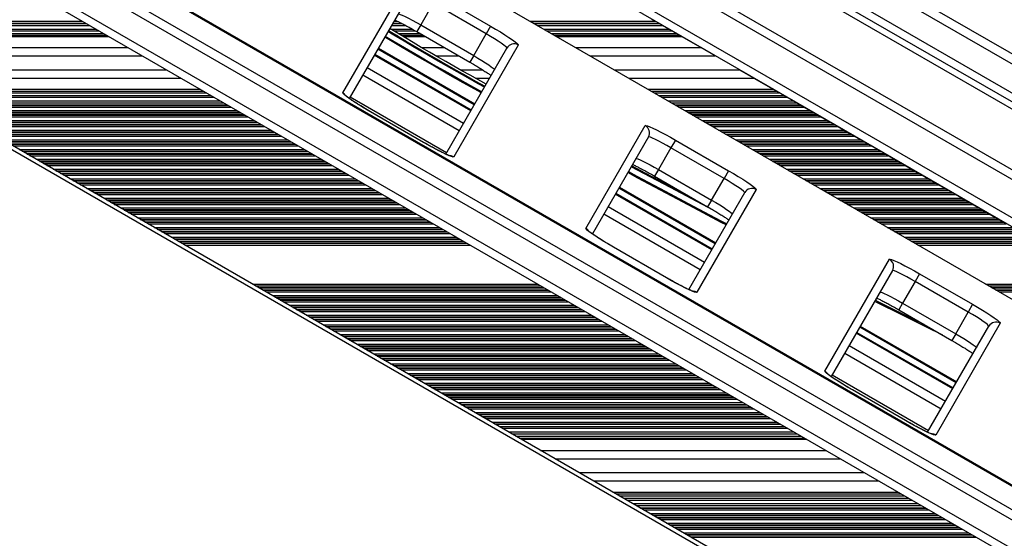
# Model space of a CAD drawing. Units: millimetres. Extents: x 716 to 11038, y 951 to 14968.
# Drawn here: x 7814 to 8167, y 5064 to 5251 of the extents above; entities that cross this region are included whole.
import ezdxf

# ---------------------------------------------------------------- set-up
doc = ezdxf.new("R2010")
doc.units = ezdxf.units.MM
doc.header["$LTSCALE"] = 100

msp = doc.modelspace()

# ---------------------------------------------------------------- linework, layer by layer
at = {"color": 7, "linetype": 'Continuous', "lineweight": 25}
for p, q in [((7638, 5545.6), (8393.73, 5109.28)), ((8392.12, 5106.49), (7636.39, 5542.82)), ((7631.9, 5535.04), (8387.64, 5098.72)), ((7655.34, 5518.31), (8361.25, 5110.76)), ((7665.17, 5510.08), (8352.8, 5113.08)), ((7672.39, 5484.03), (8323.03, 5108.39)), ((7672.69, 5480.41), (8319.93, 5106.72)), ((7672.39, 5463.56), (8305.3, 5098.15)), ((8278.44, 5087.54), (7676.76, 5434.92)), ((8250.31, 5024.47), (7636.28, 5378.98)), ((7637.89, 5381.77), (8251.92, 5027.25)), ((7631.79, 5371.21), (8245.82, 5016.69)), ((8220.16, 5053.96), (7676.91, 5367.61)), ((7654.37, 5354.97), (8220.27, 5028.25)), ((8175.94, 4992.9), (7645.93, 5298.9)), ((8176.69, 4994.2), (7646.68, 5300.2)), ((7929.74, 5224.25), (7952.96, 5264.46)), ((7954.06, 5260.37), (7932.05, 5222.25)), ((7963.8, 5259.25), (7982.86, 5248.25)), ((7962.19, 5256.46), (7957.71, 5248.69)), ((7981.25, 5245.46), (7962.19, 5256.46)), ((7735.1, 5249.15), (7837.65, 5249.15)), ((7952.22, 5244.02), (7946.59, 5247.42)), ((7947.58, 5249.15), (7951.11, 5249.15)), ((7957.71, 5248.69), (7976.76, 5237.69)), ((7982.86, 5248.25), (7981.25, 5245.46)), ((7998.52, 5249.15), (8043.43, 5249.15)), ((8041.8, 5250.09), (8040.77, 5250.69)), ((8042.08, 5249.93), (8041.8, 5250.09)), ((8043.43, 5249.15), (8042.08, 5249.93)), ((8044.59, 5248.48), (8043.43, 5249.15)), ((8046.83, 5247.19), (8044.59, 5248.48)), ((7739.65, 5246.52), (7842.2, 5246.52)), ((7741.16, 5245.65), (7843.71, 5245.65)), ((7742.31, 5244.98), (7844.87, 5244.98)), ((7743.09, 5244.54), (7845.64, 5244.54)), ((7948.08, 5245.04), (7945.95, 5246.33)), ((7946.16, 5246.68), (7949.41, 5244.71)), ((7948.08, 5246.52), (7955.9, 5246.52)), ((7949.52, 5245.65), (7957.42, 5245.65)), ((7950.62, 5244.98), (7958.58, 5244.98)), ((7951.36, 5244.54), (7959.35, 5244.54)), ((7956.32, 5246.28), (7975.37, 5235.28)), ((7976.76, 5237.69), (7981.25, 5245.46)), ((8003.07, 5246.52), (8047.98, 5246.52)), ((8004.58, 5245.65), (8049.5, 5245.65)), ((8005.74, 5244.98), (8050.65, 5244.98)), ((8006.51, 5244.54), (8051.42, 5244.54)), ((8047.98, 5246.52), (8046.83, 5247.19)), ((8049.5, 5245.65), (8047.98, 5246.52)), ((8050.65, 5244.98), (8049.5, 5245.65)), ((8051.42, 5244.54), (8050.65, 5244.98)), ((8058.35, 5240.54), (8051.42, 5244.54)), ((7966.69, 5202.25), (7988.7, 5240.37)), ((7992.8, 5241.46), (7969.58, 5201.25)), ((8063.55, 5237.54), (8058.35, 5240.54)), ((7755.21, 5237.54), (7857.77, 5237.54)), ((7975.69, 5217.83), (7941.05, 5237.83)), ((7976.94, 5220.01), (7942.3, 5240.01)), ((7963.18, 5237.54), (7971.47, 5237.54)), ((8018.64, 5237.54), (8063.55, 5237.54)), ((8063.55, 5237.54), (8063.55, 5237.54)), ((7763.87, 5232.54), (7866.43, 5232.54)), ((7971.97, 5232.54), (7979.93, 5232.54)), ((7981.23, 5227.43), (7975.44, 5230.61)), ((8027.3, 5232.54), (8072.21, 5232.54)), ((8077.4, 5229.54), (8072.21, 5232.54)), ((7977.45, 5228.52), (7980.8, 5226.68)), ((7980.59, 5226.33), (7978.4, 5227.54)), ((8077.4, 5229.54), (8084.33, 5225.54)), ((7778.27, 5224.22), (7880.83, 5224.22)), ((7779.78, 5223.35), (7882.34, 5223.35)), ((8041.69, 5224.22), (8086.61, 5224.22)), ((8043.21, 5223.35), (8088.12, 5223.35)), ((8085.45, 5224.89), (8084.33, 5225.54)), ((8086.61, 5224.22), (8085.45, 5224.89)), ((8088.12, 5223.35), (8086.61, 5224.22)), ((8089.28, 5222.68), (8088.12, 5223.35)), ((8091.51, 5221.39), (8089.28, 5222.68)), ((7784.33, 5220.72), (7886.89, 5220.72)), ((8047.76, 5220.72), (8092.67, 5220.72)), ((8092.67, 5220.72), (8091.51, 5221.39)), ((8094.02, 5219.94), (8092.67, 5220.72)), ((8094.3, 5219.78), (8094.02, 5219.94)), ((8095.34, 5219.18), (8094.3, 5219.78)), ((8097.57, 5217.89), (8095.34, 5219.18)), ((7939.69, 5217.47), (7939.68, 5217.46)), ((7958.73, 5206.46), (7939.68, 5217.46)), ((7958.74, 5206.47), (7939.69, 5217.47)), ((8098.61, 5217.29), (8097.57, 5217.89)), ((8098.89, 5217.13), (8098.61, 5217.29)), ((8100.08, 5216.44), (8098.89, 5217.13)), ((8100.36, 5216.28), (8100.08, 5216.44)), ((8101.4, 5215.68), (8100.36, 5216.28)), ((8103.63, 5214.39), (8101.4, 5215.68)), ((8017.1, 5175.56), (8038.43, 5212.5)), ((8104.67, 5213.79), (8103.63, 5214.39)), ((8104.95, 5213.63), (8104.67, 5213.79)), ((8106.14, 5212.94), (8104.95, 5213.63)), ((8106.42, 5212.78), (8106.14, 5212.94)), ((8107.46, 5212.18), (8106.42, 5212.78)), ((8109.7, 5210.89), (8107.46, 5212.18)), ((8110.73, 5210.29), (8109.7, 5210.89)), ((8111.01, 5210.13), (8110.73, 5210.29)), ((8112.21, 5209.44), (8111.01, 5210.13)), ((8112.49, 5209.28), (8112.21, 5209.44)), ((8113.52, 5208.68), (8112.49, 5209.28)), ((8115.76, 5207.39), (8113.52, 5208.68)), ((7958.74, 5206.47), (7958.73, 5206.46)), ((8039.53, 5208.41), (8019.41, 5173.56)), ((8049.27, 5207.28), (8047.66, 5204.5)), ((8049.27, 5207.28), (8068.33, 5196.28)), ((8116.79, 5206.79), (8115.76, 5207.39)), ((8117.07, 5206.63), (8116.79, 5206.79)), ((8118.27, 5205.94), (8117.07, 5206.63)), ((8118.55, 5205.78), (8118.27, 5205.94)), ((8119.59, 5205.18), (8118.55, 5205.78)), ((8121.82, 5203.89), (8119.59, 5205.18)), ((8047.66, 5204.5), (8043.18, 5196.72)), ((8066.72, 5193.5), (8047.66, 5204.5)), ((8122.86, 5203.29), (8121.82, 5203.89)), ((8123.14, 5203.13), (8122.86, 5203.29)), ((8124.33, 5202.44), (8123.14, 5203.13)), ((8124.61, 5202.28), (8124.33, 5202.44)), ((8125.65, 5201.68), (8124.61, 5202.28)), ((8127.88, 5200.39), (8125.65, 5201.68)), ((8128.92, 5199.79), (8127.88, 5200.39)), ((8129.2, 5199.63), (8128.92, 5199.79)), ((8130.39, 5198.94), (8129.2, 5199.63)), ((8130.67, 5198.78), (8130.39, 5198.94)), ((8131.71, 5198.18), (8130.67, 5198.78)), ((8133.94, 5196.89), (8131.71, 5198.18)), ((8041.79, 5194.32), (8060.84, 5183.32)), ((8043.18, 5196.72), (8062.23, 5185.72)), ((8068.33, 5196.28), (8066.72, 5193.5)), ((8134.98, 5196.29), (8133.94, 5196.89)), ((8135.26, 5196.13), (8134.98, 5196.29)), ((8136.46, 5195.44), (8135.26, 5196.13)), ((8136.73, 5195.28), (8136.46, 5195.44)), ((8137.77, 5194.68), (8136.73, 5195.28)), ((8140.01, 5193.39), (8137.77, 5194.68)), ((8062.23, 5185.72), (8066.72, 5193.5)), ((8141.04, 5192.79), (8140.01, 5193.39)), ((8141.32, 5192.63), (8141.04, 5192.79)), ((8142.52, 5191.94), (8141.32, 5192.63)), ((8142.8, 5191.78), (8142.52, 5191.94)), ((8143.83, 5191.18), (8142.8, 5191.78)), ((8146.07, 5189.89), (8143.83, 5191.18)), ((8062.29, 5167.83), (8027.65, 5187.83)), ((8063.55, 5170.01), (8028.91, 5190.01)), ((8054.05, 5153.56), (8074.17, 5188.41)), ((8078.27, 5189.5), (8056.94, 5152.56)), ((8147.11, 5189.29), (8146.07, 5189.89)), ((8147.38, 5189.13), (8147.11, 5189.29)), ((8148.58, 5188.44), (8147.38, 5189.13)), ((8148.86, 5188.28), (8148.58, 5188.44)), ((8149.9, 5187.68), (8148.86, 5188.28)), ((8152.13, 5186.39), (8149.9, 5187.68)), ((8153.17, 5185.79), (8152.13, 5186.39)), ((8153.45, 5185.63), (8153.17, 5185.79)), ((8154.64, 5184.94), (8153.45, 5185.63)), ((8154.92, 5184.78), (8154.64, 5184.94)), ((8155.96, 5184.18), (8154.92, 5184.78)), ((8158.19, 5182.89), (8155.96, 5184.18)), ((8159.23, 5182.29), (8158.19, 5182.89)), ((8159.51, 5182.13), (8159.23, 5182.29)), ((8160.7, 5181.44), (8159.51, 5182.13)), ((8160.98, 5181.28), (8160.7, 5181.44)), ((8162.02, 5180.68), (8160.98, 5181.28)), ((8164.25, 5179.39), (8162.02, 5180.68)), ((8165.29, 5178.79), (8164.25, 5179.39)), ((8165.57, 5178.63), (8165.29, 5178.79)), ((8166.77, 5177.94), (8165.57, 5178.63)), ((8167.05, 5177.78), (8166.77, 5177.94)), ((8168.08, 5177.18), (8167.05, 5177.78)), ((8046.1, 5157.78), (8027.04, 5168.78)), ((8027.04, 5168.78), (8027.04, 5168.77)), ((8046.09, 5157.77), (8027.04, 5168.77)), ((8102.95, 5124.25), (8126.16, 5164.46)), ((8127.27, 5160.37), (8105.26, 5122.25)), ((8137.01, 5159.25), (8135.4, 5156.46)), ((8137.01, 5159.25), (8156.06, 5148.25)), ((8046.1, 5157.78), (8046.09, 5157.77)), ((8135.4, 5156.46), (8130.91, 5148.69)), ((8154.45, 5145.46), (8135.4, 5156.46)), ((8130.91, 5148.69), (8149.97, 5137.69)), ((8129.53, 5146.28), (8148.58, 5135.28)), ((8149.97, 5137.69), (8154.45, 5145.46)), ((8156.06, 5148.25), (8154.45, 5145.46)), ((8166, 5141.46), (8142.78, 5101.25)), ((8148.9, 5117.83), (8114.26, 5137.83)), ((8150.15, 5120.01), (8115.51, 5140.01)), ((8139.9, 5102.25), (8161.91, 5140.37)), ((8131.94, 5106.47), (8112.89, 5117.47)), ((8112.89, 5117.47), (8112.89, 5117.46)), ((8131.94, 5106.46), (8112.89, 5117.46)), ((8131.94, 5106.47), (8131.94, 5106.46)), ((7985.9, 5104.35), (8088.46, 5104.35)), ((7990.45, 5101.72), (8093.01, 5101.72)), ((7991.96, 5100.85), (8094.52, 5100.85)), ((7993.12, 5100.18), (8095.67, 5100.18)), ((7993.89, 5099.74), (8096.44, 5099.74)), ((8006.01, 5092.74), (8108.57, 5092.74)), ((8014.67, 5087.74), (8117.23, 5087.74)), ((8029.07, 5079.42), (8131.63, 5079.42)), ((8030.58, 5078.55), (8133.14, 5078.55)), ((8035.13, 5075.92), (8137.69, 5075.92))]:
    msp.add_line(p, q, dxfattribs=at)
at = {"color": 8, "linetype": 'Continuous', "lineweight": 25}
for p, q in [((7672.39, 5466.76), (8308.08, 5099.75)), ((8278.43, 5087.53), (7676.76, 5434.91)), ((7677.06, 5367.97), (8220.4, 5054.27)), ((8220.16, 5053.96), (7676.91, 5367.61)), ((7733.46, 5250.09), (7836.02, 5250.09)), ((7733.74, 5249.93), (7836.3, 5249.93)), ((7736.25, 5248.48), (7838.81, 5248.48)), ((7947.2, 5248.48), (7952.37, 5248.48)), ((7948.03, 5249.93), (7949.57, 5249.93)), ((7948.13, 5250.09), (7949.24, 5250.09)), ((7957.71, 5248.69), (7956.32, 5246.28)), ((7996.89, 5250.09), (8041.8, 5250.09)), ((7997.17, 5249.93), (8042.08, 5249.93)), ((7999.68, 5248.48), (8044.59, 5248.48)), ((7738.49, 5247.19), (7841.05, 5247.19)), ((7946.97, 5247.19), (7954.73, 5247.19)), ((8001.91, 5247.19), (8046.83, 5247.19)), ((7750.01, 5240.54), (7852.57, 5240.54)), ((7942.5, 5240.34), (7977.14, 5220.34)), ((7958.05, 5240.54), (7966.28, 5240.54)), ((8013.44, 5240.54), (8058.35, 5240.54)), ((7975.69, 5217.83), (7941.05, 5237.83)), ((7941.25, 5238.17), (7975.89, 5218.17)), ((7976.94, 5220), (7942.3, 5240)), ((7976.76, 5237.69), (7975.37, 5235.28)), ((7938.49, 5233.4), (7973.13, 5213.4)), ((7971.52, 5210.61), (7936.88, 5230.61)), ((7769.07, 5229.54), (7871.62, 5229.54)), ((7977.39, 5229.54), (7982.45, 5229.54)), ((8032.49, 5229.54), (8077.4, 5229.54)), ((7775.99, 5225.54), (7878.55, 5225.54)), ((7777.11, 5224.89), (7879.67, 5224.89)), ((7780.94, 5222.68), (7883.5, 5222.68)), ((7932.39, 5222.84), (7967.03, 5202.84)), ((8039.42, 5225.54), (8084.33, 5225.54)), ((8040.54, 5224.89), (8085.45, 5224.89)), ((8044.36, 5222.68), (8089.28, 5222.68)), ((7783.17, 5221.39), (7885.73, 5221.39)), ((7785.68, 5219.94), (7888.24, 5219.94)), ((7785.96, 5219.78), (7888.52, 5219.78)), ((7787, 5219.18), (7889.56, 5219.18)), ((8046.6, 5221.39), (8091.51, 5221.39)), ((8049.11, 5219.94), (8094.02, 5219.94)), ((8049.39, 5219.78), (8094.3, 5219.78)), ((8050.42, 5219.18), (8095.34, 5219.18)), ((7789.23, 5217.89), (7891.79, 5217.89)), ((7790.27, 5217.29), (7892.83, 5217.29)), ((7790.55, 5217.13), (7893.11, 5217.13)), ((7791.74, 5216.44), (7894.3, 5216.44)), ((7792.02, 5216.28), (7894.58, 5216.28)), ((7793.06, 5215.68), (7895.62, 5215.68)), ((8052.66, 5217.89), (8097.57, 5217.89)), ((8053.7, 5217.29), (8098.61, 5217.29)), ((8053.97, 5217.13), (8098.89, 5217.13)), ((8055.17, 5216.44), (8100.08, 5216.44)), ((8055.45, 5216.28), (8100.36, 5216.28)), ((8056.49, 5215.68), (8101.4, 5215.68)), ((7795.3, 5214.39), (7897.85, 5214.39)), ((7796.33, 5213.79), (7898.89, 5213.79)), ((7796.61, 5213.63), (7899.17, 5213.63)), ((7797.81, 5212.94), (7900.37, 5212.94)), ((7798.09, 5212.78), (7900.64, 5212.78)), ((7799.12, 5212.18), (7901.68, 5212.18)), ((8058.72, 5214.39), (8103.63, 5214.39)), ((8059.76, 5213.79), (8104.67, 5213.79)), ((8060.04, 5213.63), (8104.95, 5213.63)), ((8061.23, 5212.94), (8106.14, 5212.94)), ((8061.51, 5212.78), (8106.42, 5212.78)), ((8062.55, 5212.18), (8107.46, 5212.18)), ((7801.36, 5210.89), (7903.92, 5210.89)), ((7802.39, 5210.29), (7904.95, 5210.29)), ((7802.67, 5210.13), (7905.23, 5210.13)), ((7803.87, 5209.44), (7906.43, 5209.44)), ((7804.15, 5209.28), (7906.71, 5209.28)), ((7805.19, 5208.68), (7907.74, 5208.68)), ((8064.78, 5210.89), (8109.7, 5210.89)), ((8065.82, 5210.29), (8110.73, 5210.29)), ((8066.1, 5210.13), (8111.01, 5210.13)), ((8067.29, 5209.44), (8112.21, 5209.44)), ((8067.57, 5209.28), (8112.49, 5209.28)), ((8068.61, 5208.68), (8113.52, 5208.68)), ((7807.42, 5207.39), (7909.98, 5207.39)), ((7808.46, 5206.79), (7911.01, 5206.79)), ((7808.74, 5206.63), (7911.29, 5206.63)), ((7809.93, 5205.94), (7912.49, 5205.94)), ((7810.21, 5205.78), (7912.77, 5205.78)), ((7811.25, 5205.18), (7913.81, 5205.18)), ((8070.85, 5207.39), (8115.76, 5207.39)), ((8071.88, 5206.79), (8116.79, 5206.79)), ((8072.16, 5206.63), (8117.07, 5206.63)), ((8073.36, 5205.94), (8118.27, 5205.94)), ((8073.64, 5205.78), (8118.55, 5205.78)), ((8074.67, 5205.18), (8119.59, 5205.18)), ((7813.48, 5203.89), (7916.04, 5203.89)), ((7814.52, 5203.29), (7917.08, 5203.29)), ((7814.8, 5203.13), (7917.36, 5203.13)), ((7815.99, 5202.44), (7918.55, 5202.44)), ((7816.27, 5202.28), (7918.83, 5202.28)), ((7817.31, 5201.68), (7919.87, 5201.68)), ((8076.91, 5203.89), (8121.82, 5203.89)), ((8077.94, 5203.29), (8122.86, 5203.29)), ((8078.22, 5203.13), (8123.14, 5203.13)), ((8079.42, 5202.44), (8124.33, 5202.44)), ((8079.7, 5202.28), (8124.61, 5202.28)), ((8080.74, 5201.68), (8125.65, 5201.68)), ((7819.54, 5200.39), (7922.1, 5200.39)), ((7820.58, 5199.79), (7923.14, 5199.79)), ((7820.86, 5199.63), (7923.42, 5199.63)), ((7822.06, 5198.94), (7924.61, 5198.94)), ((7822.34, 5198.78), (7924.89, 5198.78)), ((7823.37, 5198.18), (7925.93, 5198.18)), ((8082.97, 5200.39), (8127.88, 5200.39)), ((8084.01, 5199.79), (8128.92, 5199.79)), ((8084.29, 5199.63), (8129.2, 5199.63)), ((8085.48, 5198.94), (8130.39, 5198.94)), ((8085.76, 5198.78), (8130.67, 5198.78)), ((8086.8, 5198.18), (8131.71, 5198.18)), ((7825.61, 5196.89), (7928.16, 5196.89)), ((7826.64, 5196.29), (7929.2, 5196.29)), ((7826.92, 5196.13), (7929.48, 5196.13)), ((7828.12, 5195.44), (7930.68, 5195.44)), ((7828.4, 5195.28), (7930.96, 5195.28)), ((7829.43, 5194.68), (7931.99, 5194.68)), ((8043.18, 5196.72), (8041.79, 5194.32)), ((8089.03, 5196.89), (8133.94, 5196.89)), ((8090.07, 5196.29), (8134.98, 5196.29)), ((8090.35, 5196.13), (8135.26, 5196.13)), ((8091.54, 5195.44), (8136.46, 5195.44)), ((8091.82, 5195.28), (8136.73, 5195.28)), ((8092.86, 5194.68), (8137.77, 5194.68)), ((7831.67, 5193.39), (7934.23, 5193.39)), ((7832.71, 5192.79), (7935.26, 5192.79)), ((7832.98, 5192.63), (7935.54, 5192.63)), ((7834.18, 5191.94), (7936.74, 5191.94)), ((7834.46, 5191.78), (7937.02, 5191.78)), ((7835.5, 5191.18), (7938.05, 5191.18)), ((8095.09, 5193.39), (8140.01, 5193.39)), ((8096.13, 5192.79), (8141.04, 5192.79)), ((8096.41, 5192.63), (8141.32, 5192.63)), ((8097.61, 5191.94), (8142.52, 5191.94)), ((8097.88, 5191.78), (8142.8, 5191.78)), ((8098.92, 5191.18), (8143.83, 5191.18)), ((7837.73, 5189.89), (7940.29, 5189.89)), ((7838.77, 5189.29), (7941.33, 5189.29)), ((7839.05, 5189.13), (7941.61, 5189.13)), ((7840.24, 5188.44), (7942.8, 5188.44)), ((7840.52, 5188.28), (7943.08, 5188.28)), ((7841.56, 5187.68), (7944.12, 5187.68)), ((8062.29, 5167.83), (8027.65, 5187.83)), ((8027.85, 5188.17), (8062.49, 5168.17)), ((8063.55, 5170), (8028.9, 5190)), ((8029.1, 5190.34), (8063.74, 5170.34)), ((8101.16, 5189.89), (8146.07, 5189.89)), ((8102.19, 5189.29), (8147.11, 5189.29)), ((8102.47, 5189.13), (8147.38, 5189.13)), ((8103.67, 5188.44), (8148.58, 5188.44)), ((8103.95, 5188.28), (8148.86, 5188.28)), ((8104.98, 5187.68), (8149.9, 5187.68)), ((7843.79, 5186.39), (7946.35, 5186.39)), ((7844.83, 5185.79), (7947.39, 5185.79)), ((7845.11, 5185.63), (7947.67, 5185.63)), ((7846.3, 5184.94), (7948.86, 5184.94)), ((7846.58, 5184.78), (7949.14, 5184.78)), ((7847.62, 5184.18), (7950.18, 5184.18)), ((8062.23, 5185.72), (8060.84, 5183.32)), ((8107.22, 5186.39), (8152.13, 5186.39)), ((8108.26, 5185.79), (8153.17, 5185.79)), ((8108.53, 5185.63), (8153.45, 5185.63)), ((8109.73, 5184.94), (8154.64, 5184.94)), ((8110.01, 5184.78), (8154.92, 5184.78)), ((8111.05, 5184.18), (8155.96, 5184.18)), ((7849.85, 5182.89), (7952.41, 5182.89)), ((7850.89, 5182.29), (7953.45, 5182.29)), ((7851.17, 5182.13), (7953.73, 5182.13)), ((7852.37, 5181.44), (7954.92, 5181.44)), ((7852.65, 5181.28), (7955.2, 5181.28)), ((7853.68, 5180.68), (7956.24, 5180.68)), ((8058.12, 5160.61), (8023.48, 5180.61)), ((8025.09, 5183.4), (8059.73, 5163.4)), ((8113.28, 5182.89), (8158.19, 5182.89)), ((8114.32, 5182.29), (8159.23, 5182.29)), ((8114.6, 5182.13), (8159.51, 5182.13)), ((8115.79, 5181.44), (8160.7, 5181.44)), ((8116.07, 5181.28), (8160.98, 5181.28)), ((8117.11, 5180.68), (8162.02, 5180.68)), ((7855.92, 5179.39), (7958.48, 5179.39)), ((7856.95, 5178.79), (7959.51, 5178.79)), ((7857.23, 5178.63), (7959.79, 5178.63)), ((7858.43, 5177.94), (7960.99, 5177.94)), ((7858.71, 5177.78), (7961.27, 5177.78)), ((7859.75, 5177.18), (7962.3, 5177.18)), ((8119.34, 5179.39), (8164.25, 5179.39)), ((8120.38, 5178.79), (8165.29, 5178.79)), ((8120.66, 5178.63), (8165.57, 5178.63)), ((8121.85, 5177.94), (8166.77, 5177.94)), ((8122.13, 5177.78), (8167.05, 5177.78)), ((8123.17, 5177.18), (8168.08, 5177.18)), ((7861.98, 5175.89), (7964.54, 5175.89)), ((7863.02, 5175.29), (7965.57, 5175.29)), ((7863.3, 5175.13), (7965.85, 5175.13)), ((7864.49, 5174.44), (7967.05, 5174.44)), ((7864.77, 5174.28), (7967.33, 5174.28)), ((7865.81, 5173.68), (7968.37, 5173.68)), ((8125.4, 5175.89), (8170.32, 5175.89)), ((8126.44, 5175.29), (8171.35, 5175.29)), ((8126.72, 5175.13), (8171.63, 5175.13)), ((8127.92, 5174.44), (8172.83, 5174.44)), ((8128.2, 5174.28), (8173.11, 5174.28)), ((8129.23, 5173.68), (8174.15, 5173.68)), ((7868.04, 5172.39), (7970.6, 5172.39)), ((7869.08, 5171.79), (7971.64, 5171.79)), ((7869.36, 5171.63), (7971.92, 5171.63)), ((7870.55, 5170.94), (7973.11, 5170.94)), ((7870.83, 5170.78), (7973.39, 5170.78)), ((7871.87, 5170.18), (7974.43, 5170.18)), ((8131.47, 5172.39), (8176.38, 5172.39)), ((8132.5, 5171.79), (8177.42, 5171.79)), ((8132.78, 5171.63), (8177.7, 5171.63)), ((8133.98, 5170.94), (8178.89, 5170.94)), ((8134.26, 5170.78), (8179.17, 5170.78)), ((8135.29, 5170.18), (8180.21, 5170.18)), ((7872.99, 5169.54), (7975.54, 5169.54)), ((8136.41, 5169.54), (8181.32, 5169.54)), ((7897.24, 5155.54), (7999.8, 5155.54)), ((8160.67, 5155.54), (8205.58, 5155.54)), ((7898.36, 5154.89), (8000.92, 5154.89)), ((7899.39, 5154.29), (8001.95, 5154.29)), ((7899.67, 5154.13), (8002.23, 5154.13)), ((7900.87, 5153.44), (8003.43, 5153.44)), ((7901.15, 5153.28), (8003.71, 5153.28)), ((7902.19, 5152.68), (8004.74, 5152.68)), ((8161.78, 5154.89), (8206.7, 5154.89)), ((8162.82, 5154.29), (8207.73, 5154.29)), ((8163.1, 5154.13), (8208.01, 5154.13)), ((8164.29, 5153.44), (8209.21, 5153.44)), ((8164.57, 5153.28), (8209.49, 5153.28)), ((8165.61, 5152.68), (8210.52, 5152.68)), ((7904.42, 5151.39), (8006.98, 5151.39)), ((7905.46, 5150.79), (8008.01, 5150.79)), ((7905.74, 5150.63), (8008.29, 5150.63)), ((7906.93, 5149.94), (8009.49, 5149.94)), ((7907.21, 5149.78), (8009.77, 5149.78)), ((7908.25, 5149.18), (8010.81, 5149.18)), ((8130.91, 5148.69), (8129.53, 5146.28)), ((7910.48, 5147.89), (8013.04, 5147.89)), ((7911.52, 5147.29), (8014.08, 5147.29)), ((7911.8, 5147.13), (8014.36, 5147.13)), ((7912.99, 5146.44), (8015.55, 5146.44)), ((7913.27, 5146.28), (8015.83, 5146.28)), ((7914.31, 5145.68), (8016.87, 5145.68)), ((7916.54, 5144.39), (8019.1, 5144.39)), ((7917.58, 5143.79), (8020.14, 5143.79)), ((7917.86, 5143.63), (8020.42, 5143.63)), ((7919.06, 5142.94), (8021.61, 5142.94)), ((7919.34, 5142.78), (8021.89, 5142.78)), ((7920.37, 5142.18), (8022.93, 5142.18)), ((7922.61, 5140.89), (8025.16, 5140.89)), ((7923.64, 5140.29), (8026.2, 5140.29)), ((7923.92, 5140.13), (8026.48, 5140.13)), ((7925.12, 5139.44), (8027.68, 5139.44)), ((7925.4, 5139.28), (8027.96, 5139.28)), ((7926.43, 5138.68), (8028.99, 5138.68)), ((8148.89, 5117.83), (8114.25, 5137.83)), ((8114.45, 5138.17), (8149.09, 5118.17)), ((8150.15, 5120), (8115.51, 5140)), ((8115.7, 5140.34), (8150.34, 5120.34)), ((7928.67, 5137.39), (8031.23, 5137.39)), ((7929.71, 5136.79), (8032.26, 5136.79)), ((7929.98, 5136.63), (8032.54, 5136.63)), ((7931.18, 5135.94), (8033.74, 5135.94)), ((7931.46, 5135.78), (8034.02, 5135.78)), ((7932.5, 5135.18), (8035.05, 5135.18)), ((8149.97, 5137.69), (8148.58, 5135.28)), ((7934.73, 5133.89), (8037.29, 5133.89)), ((7935.77, 5133.29), (8038.33, 5133.29)), ((7936.05, 5133.13), (8038.61, 5133.13)), ((7937.24, 5132.44), (8039.8, 5132.44)), ((7937.52, 5132.28), (8040.08, 5132.28)), ((7938.56, 5131.68), (8041.12, 5131.68)), ((8111.69, 5133.4), (8146.34, 5113.4)), ((7940.79, 5130.39), (8043.35, 5130.39)), ((7941.83, 5129.79), (8044.39, 5129.79)), ((7942.11, 5129.63), (8044.67, 5129.63)), ((7943.3, 5128.94), (8045.86, 5128.94)), ((7943.58, 5128.78), (8046.14, 5128.78)), ((7944.62, 5128.18), (8047.18, 5128.18)), ((8144.73, 5110.61), (8110.09, 5130.61)), ((7946.85, 5126.89), (8049.41, 5126.89)), ((7947.89, 5126.29), (8050.45, 5126.29)), ((7948.17, 5126.13), (8050.73, 5126.13)), ((7949.37, 5125.44), (8051.92, 5125.44)), ((7949.65, 5125.28), (8052.2, 5125.28)), ((7950.68, 5124.68), (8053.24, 5124.68)), ((7952.92, 5123.39), (8055.48, 5123.39)), ((7953.95, 5122.79), (8056.51, 5122.79)), ((7954.23, 5122.63), (8056.79, 5122.63)), ((7955.43, 5121.94), (8057.99, 5121.94)), ((7955.71, 5121.78), (8058.27, 5121.78)), ((7956.75, 5121.18), (8059.3, 5121.18)), ((8105.6, 5122.84), (8140.24, 5102.84)), ((7958.98, 5119.89), (8061.54, 5119.89)), ((7960.02, 5119.29), (8062.57, 5119.29)), ((7960.3, 5119.13), (8062.85, 5119.13)), ((7961.49, 5118.44), (8064.05, 5118.44)), ((7961.77, 5118.28), (8064.33, 5118.28)), ((7962.81, 5117.68), (8065.37, 5117.68)), ((7965.04, 5116.39), (8067.6, 5116.39)), ((7966.08, 5115.79), (8068.64, 5115.79)), ((7966.36, 5115.63), (8068.92, 5115.63)), ((7967.55, 5114.94), (8070.11, 5114.94)), ((7967.83, 5114.78), (8070.39, 5114.78)), ((7968.87, 5114.18), (8071.43, 5114.18)), ((7971.1, 5112.89), (8073.66, 5112.89)), ((7972.14, 5112.29), (8074.7, 5112.29)), ((7972.42, 5112.13), (8074.98, 5112.13)), ((7973.62, 5111.44), (8076.17, 5111.44)), ((7973.89, 5111.28), (8076.45, 5111.28)), ((7974.93, 5110.68), (8077.49, 5110.68)), ((7977.17, 5109.39), (8079.72, 5109.39)), ((7978.2, 5108.79), (8080.76, 5108.79)), ((7978.48, 5108.63), (8081.04, 5108.63)), ((7979.68, 5107.94), (8082.24, 5107.94)), ((7979.96, 5107.78), (8082.52, 5107.78)), ((7980.99, 5107.18), (8083.55, 5107.18)), ((7983.23, 5105.89), (8085.79, 5105.89)), ((7984.27, 5105.29), (8086.82, 5105.29)), ((7984.54, 5105.13), (8087.1, 5105.13)), ((7987.05, 5103.68), (8089.61, 5103.68)), ((7989.29, 5102.39), (8091.85, 5102.39)), ((8000.81, 5095.74), (8103.37, 5095.74)), ((8019.87, 5084.74), (8122.43, 5084.74)), ((8026.8, 5080.74), (8129.35, 5080.74)), ((8027.91, 5080.09), (8130.47, 5080.09)), ((8031.74, 5077.88), (8134.3, 5077.88)), ((8033.97, 5076.59), (8136.53, 5076.59)), ((8036.48, 5075.14), (8139.04, 5075.14)), ((8036.76, 5074.98), (8139.32, 5074.98)), ((8037.8, 5074.38), (8140.36, 5074.38)), ((8040.03, 5073.09), (8142.59, 5073.09)), ((8041.07, 5072.49), (8143.63, 5072.49)), ((8041.35, 5072.33), (8143.91, 5072.33)), ((8042.55, 5071.64), (8145.1, 5071.64)), ((8042.83, 5071.48), (8145.38, 5071.48)), ((8043.86, 5070.88), (8146.42, 5070.88)), ((8046.1, 5069.59), (8148.65, 5069.59)), ((8047.13, 5068.99), (8149.69, 5068.99)), ((8047.41, 5068.83), (8149.97, 5068.83)), ((8048.61, 5068.14), (8151.17, 5068.14)), ((8048.89, 5067.98), (8151.45, 5067.98)), ((8049.92, 5067.38), (8152.48, 5067.38)), ((8052.16, 5066.09), (8154.72, 5066.09)), ((8053.2, 5065.49), (8155.75, 5065.49)), ((8053.47, 5065.33), (8156.03, 5065.33)), ((8054.67, 5064.64), (8157.23, 5064.64)), ((8054.95, 5064.48), (8157.51, 5064.48))]:
    msp.add_line(p, q, dxfattribs=at)
at = {"color": 7, "linetype": 'Continuous', "lineweight": 25, "flags": 128}
for points in [[(7949.57, 5252.6), (7949.79, 5252.63), (7950.3, 5252.48), (7951.08, 5252.17), (7952.1, 5251.7), (7953.32, 5251.09), (7954.7, 5250.36), (7956.18, 5249.55), (7957.71, 5248.69)], [(7982.86, 5248.25), (7984.65, 5247.19), (7986.38, 5246.15), (7987.99, 5245.14), (7989.43, 5244.2), (7990.66, 5243.37), (7991.63, 5242.66), (7992.32, 5242.09), (7992.72, 5241.69), (7992.8, 5241.46)], [(7979.43, 5224.31), (7978.47, 5224.84), (7973.01, 5227.91), (7967.52, 5231.02), (7962.02, 5234.18), (7956.54, 5237.36), (7951.1, 5240.56), (7945.71, 5243.76), (7944.79, 5244.31)], [(7944.99, 5244.66), (7946.76, 5243.59), (7951.86, 5240.56), (7957.02, 5237.54), (7962.22, 5234.52), (7967.43, 5231.53), (7972.63, 5228.58), (7977.8, 5225.67), (7979.63, 5224.66)], [(7978.4, 5227.54), (7974.63, 5229.63), (7970.82, 5231.77), (7966.99, 5233.94), (7963.15, 5236.14), (7959.33, 5238.36), (7955.53, 5240.59), (7951.78, 5242.82), (7948.08, 5245.04)], [(7949.41, 5244.71), (7952.83, 5242.66), (7956.3, 5240.6), (7959.81, 5238.54), (7963.35, 5236.48), (7966.9, 5234.45), (7970.44, 5232.44), (7973.96, 5230.46), (7977.45, 5228.52)], [(7975.44, 5230.61), (7972.55, 5232.21), (7969.63, 5233.85), (7966.7, 5235.52), (7963.76, 5237.2), (7960.84, 5238.9), (7957.93, 5240.61), (7955.05, 5242.32), (7952.22, 5244.02)], [(7988.7, 5240.37), (7988.62, 5240.57), (7988.24, 5240.94), (7987.58, 5241.46), (7986.66, 5242.1), (7985.52, 5242.86), (7984.2, 5243.69), (7982.76, 5244.57), (7981.25, 5245.46)], [(7976.76, 5237.69), (7978.27, 5236.8), (7979.72, 5235.92), (7981.03, 5235.09), (7982.17, 5234.33), (7983.09, 5233.68), (7983.75, 5233.17), (7984.13, 5232.8), (7984.21, 5232.6)], [(7939.68, 5217.46), (7937.88, 5218.52), (7936.15, 5219.56), (7934.55, 5220.57), (7933.11, 5221.5), (7931.88, 5222.34), (7930.91, 5223.05), (7930.21, 5223.62), (7929.82, 5224.02), (7929.74, 5224.25)], [(8038.43, 5212.5), (8038.67, 5212.54), (8039.21, 5212.41), (8040.05, 5212.09), (8041.15, 5211.6), (8042.49, 5210.96), (8044.02, 5210.18), (8045.69, 5209.29), (8047.46, 5208.31), (8049.27, 5207.28)], [(7969.58, 5201.25), (7969.34, 5201.2), (7968.8, 5201.34), (7967.96, 5201.66), (7966.86, 5202.15), (7965.52, 5202.79), (7963.99, 5203.57), (7962.32, 5204.46), (7960.55, 5205.43), (7958.73, 5206.46)], [(8047.66, 5204.5), (8046.14, 5205.36), (8044.66, 5206.17), (8043.28, 5206.9), (8042.05, 5207.51), (8041.03, 5207.98), (8040.25, 5208.29), (8039.75, 5208.44), (8039.53, 5208.41)], [(8033.57, 5198.09), (8038.31, 5195.56), (8048.07, 5190.4), (8053.96, 5187.29)], [(8035.04, 5200.64), (8035.26, 5200.66), (8035.77, 5200.52), (8036.55, 5200.2), (8037.57, 5199.73), (8038.79, 5199.13), (8040.17, 5198.4), (8041.65, 5197.59), (8043.18, 5196.72)], [(8067.47, 5176.81), (8065.72, 5177.72), (8055.86, 5182.93), (8045.88, 5188.22), (8035.79, 5193.62), (8032.13, 5195.58)], [(8032.34, 5195.95), (8035.35, 5194.33), (8045.54, 5188.89), (8055.61, 5183.55), (8065.55, 5178.32), (8067.7, 5177.19)], [(8062.85, 5182.13), (8056.97, 5185.22), (8047.52, 5190.19), (8037.95, 5195.27), (8033.36, 5197.71)], [(8068.33, 5196.28), (8070.12, 5195.23), (8071.85, 5194.18), (8073.46, 5193.18), (8074.9, 5192.24), (8076.13, 5191.41), (8077.1, 5190.7), (8077.79, 5190.13), (8078.19, 5189.73), (8078.27, 5189.5)], [(8074.17, 5188.41), (8074.09, 5188.61), (8073.71, 5188.98), (8073.05, 5189.49), (8072.13, 5190.14), (8070.99, 5190.9), (8069.67, 5191.73), (8068.23, 5192.61), (8066.72, 5193.5)], [(8062.23, 5185.72), (8063.74, 5184.84), (8065.19, 5183.96), (8066.5, 5183.13), (8067.64, 5182.37), (8068.56, 5181.72), (8069.22, 5181.2), (8069.6, 5180.84), (8069.68, 5180.64)], [(8027.04, 5168.77), (8025.24, 5169.83), (8023.51, 5170.87), (8021.9, 5171.88), (8020.46, 5172.81), (8019.24, 5173.65), (8018.27, 5174.36), (8017.57, 5174.93), (8017.18, 5175.33), (8017.1, 5175.56)], [(8126.16, 5164.46), (8126.4, 5164.51), (8126.95, 5164.37), (8127.78, 5164.05), (8128.89, 5163.56), (8130.22, 5162.92), (8131.75, 5162.14), (8133.43, 5161.25), (8135.2, 5160.28), (8137.01, 5159.25)], [(8135.4, 5156.46), (8133.87, 5157.32), (8132.39, 5158.14), (8131.01, 5158.86), (8129.79, 5159.47), (8128.77, 5159.94), (8127.99, 5160.25), (8127.48, 5160.4), (8127.27, 5160.37)], [(8056.94, 5152.56), (8056.7, 5152.51), (8056.16, 5152.65), (8055.32, 5152.97), (8054.21, 5153.46), (8052.88, 5154.1), (8051.35, 5154.88), (8049.67, 5155.77), (8047.9, 5156.74), (8046.09, 5157.77)], [(8122.78, 5152.6), (8122.99, 5152.63), (8123.5, 5152.48), (8124.28, 5152.17), (8125.3, 5151.7), (8126.53, 5151.09), (8127.9, 5150.36), (8129.39, 5149.55), (8130.91, 5148.69)], [(8145.36, 5137.14), (8139.26, 5140.15), (8130.65, 5144.42), (8121.87, 5148.82), (8120.88, 5149.31)], [(8121.13, 5149.74), (8122.05, 5149.28), (8130.87, 5144.88), (8138.56, 5141.07)], [(8161.91, 5140.37), (8161.82, 5140.57), (8161.44, 5140.94), (8160.78, 5141.46), (8159.86, 5142.1), (8158.73, 5142.86), (8157.41, 5143.69), (8155.97, 5144.57), (8154.45, 5145.46)], [(8156.06, 5148.25), (8157.86, 5147.19), (8159.59, 5146.15), (8161.2, 5145.14), (8162.64, 5144.2), (8163.86, 5143.37), (8164.84, 5142.66), (8165.53, 5142.09), (8165.92, 5141.69), (8166, 5141.46)], [(8149.97, 5137.69), (8151.48, 5136.8), (8152.92, 5135.92), (8154.24, 5135.09), (8155.38, 5134.33), (8156.3, 5133.68), (8156.96, 5133.17), (8157.34, 5132.8), (8157.42, 5132.6)], [(8112.89, 5117.46), (8111.09, 5118.52), (8109.36, 5119.56), (8107.75, 5120.57), (8106.31, 5121.5), (8105.09, 5122.34), (8104.11, 5123.05), (8103.42, 5123.62), (8103.03, 5124.02), (8102.95, 5124.25)], [(8142.78, 5101.25), (8142.55, 5101.2), (8142, 5101.34), (8141.17, 5101.66), (8140.06, 5102.15), (8138.73, 5102.79), (8137.2, 5103.57), (8135.52, 5104.46), (8133.75, 5105.43), (8131.94, 5106.46)]]:
    msp.add_lwpolyline(points, dxfattribs=at)
at = {"color": 8, "linetype": 'Continuous', "lineweight": 25}
for centre, radius, start, end in [((7949.56, 5244.1), 0.636, 104.0212, 144.9352), ((7976.84, 5228.35), 0.636, 335.0648, 15.9788), ((7928.24, 5221.64), 3.01, 34.6226, 60.004), ((7968.08, 5198.64), 3.01, 59.9958, 86.2647), ((8015.6, 5172.95), 3.01, 34.6226, 60.004), ((8055.43, 5149.95), 3.01, 59.9958, 86.2647), ((8101.44, 5121.64), 3.01, 34.6226, 60.004), ((8141.28, 5098.64), 3.01, 59.9958, 86.2647)]:
    msp.add_arc(centre, radius, start, end, dxfattribs=at)
at = {"color": 7, "linetype": 'Continuous', "lineweight": 25}
for centre, start, end in [((7991.29, 5238.87), 59.9182, 149.918), ((8036.93, 5209.9), 330.082, 60.0818), ((8076.76, 5186.91), 59.9182, 149.918), ((8124.67, 5161.86), 330.082, 60.0818), ((8164.5, 5138.87), 59.9182, 149.918)]:
    msp.add_arc(centre, 3, start, end, dxfattribs=at)
for points, knots in [([(7948.37, 5250.51), (7948.58, 5250.41), (7949.12, 5250.16), (7950.22, 5249.61), (7951.61, 5248.9), (7953.15, 5248.07), (7954.74, 5247.19), (7955.8, 5246.58), (7956.32, 5246.28)], [0, 0, 0, 0, 0.109871, 0.284619, 0.463862, 0.645427, 0.828209, 1, 1, 1, 1]), ([(7975.37, 5235.28), (7975.66, 5235.12), (7976.5, 5234.63), (7977.87, 5233.82), (7979.41, 5232.87), (7980.82, 5231.98), (7982.06, 5231.17), (7982.7, 5230.72), (7983.01, 5230.51)], [0, 0, 0, 0, 0.096576, 0.280596, 0.464476, 0.647699, 0.829702, 1, 1, 1, 1]), ([(7939.69, 5217.47), (7939.4, 5217.64), (7938.56, 5218.13), (7937.19, 5218.94), (7935.65, 5219.88), (7934.24, 5220.78), (7932.99, 5221.59), (7931.97, 5222.3), (7931.23, 5222.85), (7930.81, 5223.18), (7930.63, 5223.35), (7930.64, 5223.33), (7930.65, 5223.33)], [0, 0, 0, 0, 0.0654271, 0.1900939, 0.3146669, 0.4387937, 0.5620946, 0.683887, 0.8027941, 0.8989197, 0.9766025, 1, 1, 1, 1]), ([(7968.33, 5201.57), (7968.33, 5201.57), (7968.35, 5201.57), (7968.15, 5201.63), (7967.74, 5201.79), (7967.03, 5202.09), (7966.06, 5202.54), (7964.85, 5203.14), (7963.45, 5203.86), (7961.91, 5204.68), (7960.32, 5205.56), (7959.26, 5206.17), (7958.74, 5206.47)], [0, 0, 0, 0, 0.024287, 0.093375, 0.180071, 0.282353, 0.395185, 0.51392, 0.635711, 0.759079, 0.883274, 1, 1, 1, 1]), ([(8033.84, 5198.54), (8034.05, 5198.45), (8034.59, 5198.2), (8035.69, 5197.65), (8037.08, 5196.93), (8038.62, 5196.11), (8040.21, 5195.23), (8041.27, 5194.62), (8041.79, 5194.32)], [0, 0, 0, 0, 0.1098711, 0.2846187, 0.4638618, 0.6454275, 0.8282094, 1, 1, 1, 1]), ([(8060.84, 5183.32), (8061.13, 5183.16), (8061.97, 5182.67), (8063.34, 5181.86), (8064.88, 5180.91), (8066.29, 5180.02), (8067.53, 5179.21), (8068.17, 5178.76), (8068.48, 5178.55)], [0, 0, 0, 0, 0.0965762, 0.2805956, 0.4644764, 0.6476986, 0.8297018, 1, 1, 1, 1]), ([(8027.04, 5168.78), (8026.75, 5168.95), (8025.92, 5169.43), (8024.55, 5170.25), (8023.01, 5171.19), (8021.59, 5172.08), (8020.35, 5172.9), (8019.32, 5173.61), (8018.58, 5174.15), (8018.16, 5174.49), (8017.98, 5174.66), (8018, 5174.64), (8018.01, 5174.63)], [0, 0, 0, 0, 0.065427, 0.190094, 0.314667, 0.438794, 0.562095, 0.683887, 0.802794, 0.89892, 0.976602, 1, 1, 1, 1]), ([(8055.69, 5152.88), (8055.69, 5152.88), (8055.71, 5152.87), (8055.51, 5152.93), (8055.09, 5153.09), (8054.39, 5153.4), (8053.41, 5153.85), (8052.2, 5154.45), (8050.8, 5155.17), (8049.27, 5155.99), (8047.68, 5156.87), (8046.61, 5157.48), (8046.1, 5157.78)], [0, 0, 0, 0, 0.024287, 0.093375, 0.180071, 0.282353, 0.395185, 0.51392, 0.635711, 0.759079, 0.883274, 1, 1, 1, 1]), ([(8121.57, 5150.51), (8121.78, 5150.41), (8122.32, 5150.16), (8123.42, 5149.61), (8124.82, 5148.9), (8126.35, 5148.07), (8127.94, 5147.19), (8129.01, 5146.58), (8129.53, 5146.28)], [0, 0, 0, 0, 0.109871, 0.284619, 0.463862, 0.645427, 0.828209, 1, 1, 1, 1]), ([(8148.58, 5135.28), (8148.87, 5135.12), (8149.71, 5134.63), (8151.07, 5133.82), (8152.62, 5132.87), (8154.03, 5131.98), (8155.26, 5131.17), (8155.9, 5130.72), (8156.21, 5130.51)], [0, 0, 0, 0, 0.0965762, 0.2805956, 0.4644764, 0.6476986, 0.8297018, 1, 1, 1, 1]), ([(8112.89, 5117.47), (8112.6, 5117.64), (8111.76, 5118.13), (8110.4, 5118.94), (8108.85, 5119.88), (8107.44, 5120.78), (8106.2, 5121.59), (8105.17, 5122.3), (8104.43, 5122.85), (8104.01, 5123.18), (8103.83, 5123.35), (8103.85, 5123.33), (8103.85, 5123.33)], [0, 0, 0, 0, 0.065427, 0.190094, 0.314667, 0.438794, 0.562095, 0.683887, 0.802794, 0.89892, 0.976602, 1, 1, 1, 1]), ([(8141.54, 5101.57), (8141.54, 5101.57), (8141.56, 5101.57), (8141.36, 5101.63), (8140.94, 5101.79), (8140.23, 5102.09), (8139.26, 5102.54), (8138.05, 5103.14), (8136.65, 5103.86), (8135.12, 5104.68), (8133.53, 5105.56), (8132.46, 5106.17), (8131.94, 5106.47)], [0, 0, 0, 0, 0.0242873, 0.0933748, 0.1800709, 0.2823525, 0.3951848, 0.5139204, 0.6357106, 0.7590789, 0.8832736, 1, 1, 1, 1])]:
    msp.add_open_spline(points, degree=3, knots=knots, dxfattribs=at)

doc.saveas('drawing.dxf')
